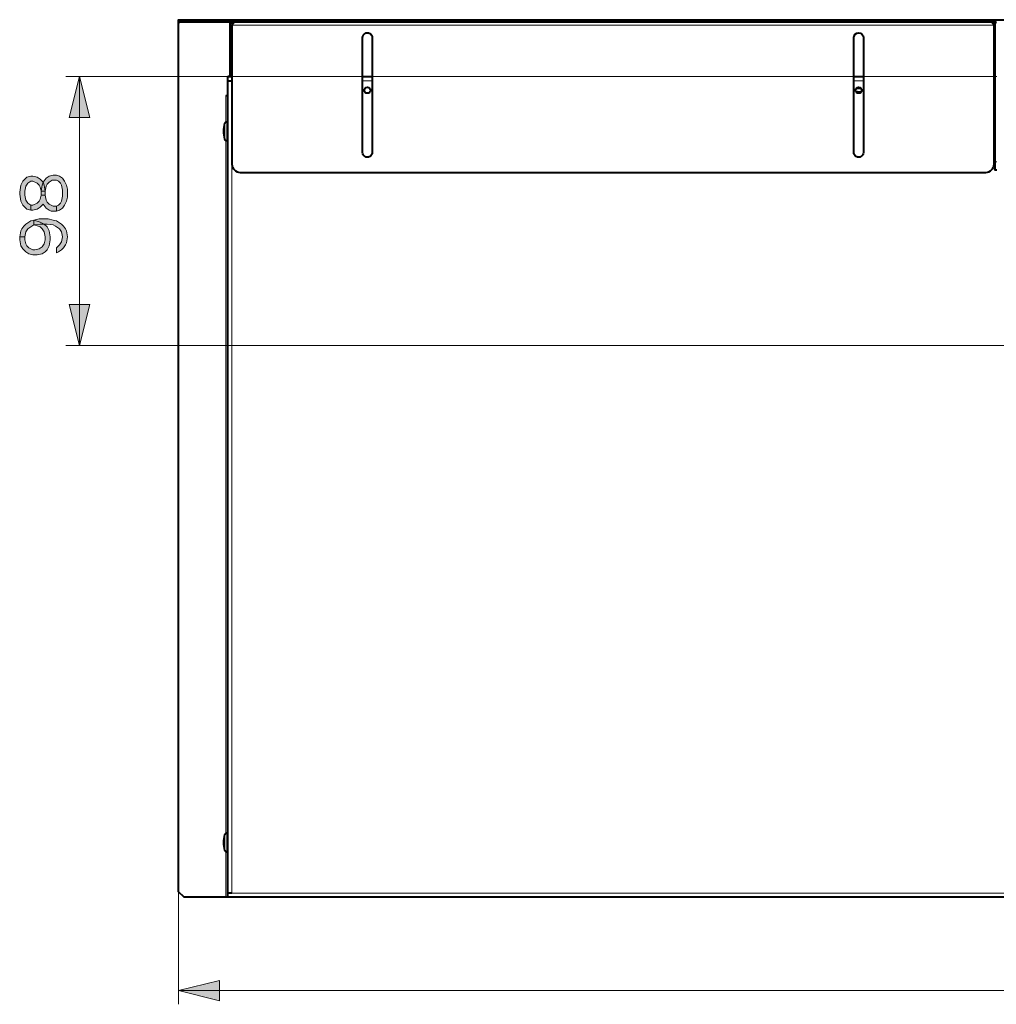
# Model space of a CAD drawing. Units: millimetres. Extents: x -22 to 1333, y -488 to 399.
# Drawn here: x -22 to 335, y -488 to -128 of the extents above; entities that cross this region are included whole.
import ezdxf

# ---------------------------------------------------------------- set-up
doc = ezdxf.new("R2010")
doc.units = ezdxf.units.MM
for name, color, linetype in [('PDF_ASSI', 7, 'Continuous'), ('PDF_Geometry', 7, 'Continuous'), ('PDF_Solid Fills', 7, 'Continuous')]:
    doc.layers.add(name, color=color, linetype=linetype)

msp = doc.modelspace()

# ---------------------------------------------------------------- hatches: boundary and pattern name
at = {"layer": 'PDF_Solid Fills', "transparency": 33554559}
for points in [[(-18.27, -195.68), (-18.27, -197.5), (-19.76, -197.14), (-20.5, -196.41), (-21.25, -195.68), (-21.99, -194.22), (-22.37, -191.67), (-22.37, -190.94), (-21.99, -188.39), (-21.25, -186.93), (-20.5, -186.2), (-19.76, -185.47), (-18.27, -185.11), (-17.52, -185.11), (-16.04, -185.47), (-14.92, -186.2), (-13.8, -187.29), (-13.43, -188.39), (-13.06, -190.58), (-14.55, -190.58), (-14.92, -189.12), (-15.29, -188.39), (-16.04, -187.66), (-17.52, -186.93), (-18.27, -186.93), (-19.39, -187.66), (-20.13, -188.75), (-20.5, -190.58), (-20.5, -192.03), (-20.13, -193.86), (-19.39, -194.95)], [(-13.06, -192.03), (-14.55, -192.03), (-14.55, -190.58), (-14.17, -188.39), (-13.8, -187.29), (-12.68, -185.84), (-11.57, -185.11), (-10.08, -184.74), (-8.96, -184.74), (-7.84, -185.11), (-6.73, -185.84), (-5.98, -186.93), (-5.24, -188.39), (-4.86, -189.85), (-4.86, -192.76), (-5.24, -194.22), (-5.98, -195.68), (-6.73, -196.77), (-7.84, -197.5), (-8.96, -197.87), (-8.96, -196.04), (-8.22, -195.68), (-7.47, -194.95), (-7.1, -194.22), (-6.73, -192.4), (-6.73, -190.21), (-7.1, -188.39), (-7.47, -187.66), (-8.22, -186.93), (-8.96, -186.56), (-10.45, -186.56), (-11.57, -187.29), (-12.31, -188.02), (-12.68, -188.75), (-13.06, -190.58)], [(-18.27, -197.5), (-17.52, -197.5), (-16.04, -197.14), (-14.92, -196.41), (-13.8, -195.32), (-12.68, -196.77), (-11.57, -197.5), (-10.82, -197.87), (-8.96, -197.87), (-8.96, -196.04), (-10.08, -196.04), (-11.57, -195.32), (-12.31, -194.59), (-12.68, -193.86), (-13.06, -192.03), (-14.55, -192.03), (-14.92, -193.49), (-15.29, -194.22), (-16.04, -194.95), (-17.52, -195.68), (-18.27, -195.68)], [(-17.15, -202.97), (-17.9, -203.34), (-19.39, -204.43), (-20.13, -205.52), (-20.5, -207.35), (-22.37, -207.35), (-21.99, -205.16), (-21.62, -204.43), (-20.88, -203.34), (-20.13, -202.61), (-19.01, -201.88), (-18.27, -201.51), (-17.15, -201.15), (-15.29, -200.78), (-11.94, -200.78), (-10.08, -201.15), (-8.96, -201.51), (-8.22, -201.88), (-7.1, -202.61), (-6.35, -203.34), (-5.61, -204.43), (-5.24, -205.16), (-4.86, -207.35), (-5.24, -209.53), (-5.61, -210.26), (-6.35, -211.36), (-7.1, -212.09), (-8.22, -212.82), (-8.96, -213.18), (-8.96, -211.36), (-7.84, -210.26), (-7.1, -209.17), (-6.73, -207.35), (-7.1, -205.52), (-7.84, -204.43), (-9.33, -203.34), (-10.08, -202.97), (-12.31, -202.61), (-14.92, -202.61)], [(-20.5, -207.35), (-20.5, -208.44), (-20.13, -209.9), (-19.76, -210.63), (-19.01, -211.36), (-17.52, -212.09), (-16.78, -212.09), (-15.29, -211.72), (-14.17, -210.99), (-13.43, -209.9), (-13.06, -208.44), (-13.06, -207.35), (-13.43, -205.52), (-14.17, -204.43), (-14.92, -203.7), (-15.66, -203.34), (-17.15, -202.97), (-17.15, -201.15), (-14.92, -201.88), (-13.43, -202.61), (-12.31, -203.7), (-11.57, -205.16), (-11.19, -207.35), (-11.19, -208.44), (-11.57, -210.63), (-12.31, -212.09), (-13.06, -212.82), (-14.17, -213.55), (-16.04, -213.91), (-17.52, -213.91), (-19.01, -213.55), (-20.13, -212.82), (-21.25, -211.72), (-21.99, -210.63), (-22.37, -208.44), (-22.37, -207.35)]]:
    msp.add_hatch(color=256, dxfattribs=at).paths.add_polyline_path(points)

# ---------------------------------------------------------------- linework, layer by layer
at = {"layer": 'PDF_ASSI', "lineweight": 40}
msp.add_lwpolyline([(283.46, -152.91), (284.97, -152.91)], dxfattribs=at)
for centre in [(104.71, -153.71), (284.22, -153.71)]:
    msp.add_circle(centre, 1.1, dxfattribs=at)
at = {"layer": 'PDF_Geometry', "lineweight": 40}
msp.add_lwpolyline([(933.74, -127.91), (933.74, -129.21), (933.74, -446.72), (931.74, -448.72), (37.71, -448.72), (35.71, -446.72), (35.71, -129.21), (35.71, -127.91)], close=True, dxfattribs=at)
for points in [[(35.71, -128.41), (334.37, -128.41)], [(54.41, -128.71), (54.41, -129.41), (54.41, -148.25)], [(55.54, -129.41), (54.41, -129.41)], [(122.72, -128.41), (122.72, -127.91)], [(124.72, -128.41), (124.72, -127.91)], [(124.97, -128.41), (124.97, -127.91)], [(126.97, -128.41), (126.97, -127.91)], [(142.47, -128.41), (142.47, -127.91)], [(144.47, -128.41), (144.47, -127.91)], [(144.72, -128.41), (144.72, -127.91)], [(146.72, -128.41), (146.72, -127.91)], [(333.39, -129.41), (334.12, -129.41)], [(53.71, -448.72), (53.71, -148.71), (55.21, -148.71)], [(53.71, -150.21), (55.21, -150.21)], [(102.96, -148.71), (106.46, -148.71)], [(282.47, -148.71), (285.97, -148.71)], [(333.72, -148.71), (334.12, -148.71)], [(52.91, -155.61), (53.69, -155.61)], [(55.21, -447.22), (53.71, -447.22)]]:
    msp.add_lwpolyline(points, dxfattribs=at)
for points in [[(35.71, -129.21, -0.414205), (36.21, -128.71), (54.41, -128.71), (56.41, -128.71), (332.52, -128.71), (334.2, -128.71)], [(56.41, -128.71), (56.38, -128.71), (56.36, -128.72), (56.33, -128.72), (56.31, -128.72), (56.28, -128.73), (56.26, -128.74), (56.23, -128.75), (56.2, -128.76), (56.18, -128.77), (56.15, -128.78), (56.12, -128.8), (56.09, -128.82), (56.06, -128.84), (56.03, -128.86), (56, -128.88), (55.97, -128.91), (55.94, -128.94), (55.9, -128.97), (55.87, -129), (55.84, -129.04), (55.81, -129.06), (55.77, -129.11), (55.73, -129.15), (55.7, -129.2), (55.66, -129.25), (55.62, -129.3), (55.57, -129.36), (55.53, -129.43), (55.51, -129.45), (55.45, -129.55), (55.38, -129.65), (55.3, -129.77), (55.21, -129.91), (55.21, -180.72, 0.414217), (58.21, -183.72), (330.72, -183.72, 0.414215), (333.72, -180.72), (333.72, -129.91), (333.63, -129.77), (333.55, -129.65), (333.48, -129.55), (333.42, -129.45), (333.4, -129.43), (333.35, -129.36), (333.31, -129.3), (333.27, -129.25), (333.23, -129.2), (333.19, -129.15), (333.16, -129.11), (333.12, -129.06), (333.09, -129.04), (333.06, -129), (333.02, -128.97), (332.99, -128.94), (332.96, -128.91), (332.93, -128.88), (332.9, -128.86), (332.87, -128.84), (332.84, -128.82), (332.81, -128.8), (332.78, -128.78), (332.75, -128.77), (332.73, -128.76), (332.7, -128.75), (332.67, -128.74), (332.65, -128.73), (332.62, -128.72), (332.59, -128.72), (332.57, -128.72), (332.54, -128.71), (332.52, -128.71)], [(334.72, -182.92), (334.12, -182.92), (334.12, -129.11, -0.414213), (335.32, -127.91)], [(53.71, -172.21), (53.3, -172.21, -0.351224), (52.57, -171.63, -0.049039), (52.21, -168.71, -0.04904), (52.57, -165.8, -0.351211), (53.3, -165.21), (53.71, -165.21)], [(53.71, -432.22), (53.3, -432.22, -0.351198), (52.57, -431.64, -0.049041), (52.21, -428.72, -0.049041), (52.57, -425.81, -0.351217), (53.3, -425.22), (53.71, -425.22)]]:
    msp.add_lwpolyline(points, format="xyb", dxfattribs=at)
at = {"layer": 'PDF_Geometry', "lineweight": 15}
for points in [[(35.75, -129.01), (35.71, -129.01)], [(37.71, -128.41), (37.71, -127.91)], [(334.12, -129.11), (334.72, -129.11)], [(55.21, -130.21), (54.41, -130.21)], [(55.21, -129.91), (333.72, -129.91)], [(334.12, -130.21), (333.72, -130.21)], [(53.71, -148.71), (-5.49, -148.71)], [(-0.49, -247.02), (-0.49, -148.71)], [(102.96, -148.71), (55.21, -148.71)], [(102.96, -150.21), (106.46, -150.21)], [(282.47, -148.71), (106.46, -148.71)], [(282.47, -150.21), (285.97, -150.21)], [(333.72, -148.71), (285.97, -148.71)], [(333.72, -150.21), (334.12, -150.21)], [(334.72, -148.71), (334.12, -148.71)], [(52.91, -155.61), (52.91, -165.33)], [(53.3, -172.21), (53.3, -165.21)], [(52.57, -171.63), (52.57, -165.8)], [(52.91, -172.1), (52.91, -425.34)], [(914.24, -179.92), (914.24, -447.22), (55.21, -447.22), (55.21, -180.72)], [(334.72, -179.92), (334.12, -179.92)], [(422.22, -247.02), (-5.49, -247.02)], [(52.57, -431.64), (52.57, -425.81)], [(53.3, -432.22), (53.3, -425.22)], [(52.91, -432.11), (52.91, -448.72)], [(35.71, -446.72), (35.71, -487.89)], [(35.71, -482.89), (933.74, -482.89)]]:
    msp.add_lwpolyline(points, dxfattribs=at)
at = {"layer": 'PDF_Geometry', "lineweight": 40}
for points in [[(106.46, -134.46), (106.46, -176.47, -1.000008), (102.96, -176.47), (102.96, -134.46, -1.000007)], [(285.97, -134.46), (285.97, -176.47, -1.00001), (282.47, -176.47), (282.47, -134.46, -0.999989)]]:
    msp.add_lwpolyline(points, format="xyb", close=True, dxfattribs=at)
at = {"layer": 'PDF_Geometry', "lineweight": 0}
for points in [[(-0.49, -148.71), (3.26, -163.71), (-4.24, -163.71)], [(-18.27, -195.68), (-18.27, -197.5), (-19.76, -197.14), (-20.5, -196.41), (-21.25, -195.68), (-21.99, -194.22), (-22.37, -191.67), (-22.37, -190.94), (-21.99, -188.39), (-21.25, -186.93), (-20.5, -186.2), (-19.76, -185.47), (-18.27, -185.11), (-17.52, -185.11), (-16.04, -185.47), (-14.92, -186.2), (-13.8, -187.29), (-13.43, -188.39), (-13.06, -190.58), (-14.55, -190.58), (-14.92, -189.12), (-15.29, -188.39), (-16.04, -187.66), (-17.52, -186.93), (-18.27, -186.93), (-19.39, -187.66), (-20.13, -188.75), (-20.5, -190.58), (-20.5, -192.03), (-20.13, -193.86), (-19.39, -194.95)], [(-13.06, -192.03), (-14.55, -192.03), (-14.55, -190.58), (-14.17, -188.39), (-13.8, -187.29), (-12.68, -185.84), (-11.57, -185.11), (-10.08, -184.74), (-8.96, -184.74), (-7.84, -185.11), (-6.73, -185.84), (-5.98, -186.93), (-5.24, -188.39), (-4.86, -189.85), (-4.86, -192.76), (-5.24, -194.22), (-5.98, -195.68), (-6.73, -196.77), (-7.84, -197.5), (-8.96, -197.87), (-8.96, -196.04), (-8.22, -195.68), (-7.47, -194.95), (-7.1, -194.22), (-6.73, -192.4), (-6.73, -190.21), (-7.1, -188.39), (-7.47, -187.66), (-8.22, -186.93), (-8.96, -186.56), (-10.45, -186.56), (-11.57, -187.29), (-12.31, -188.02), (-12.68, -188.75), (-13.06, -190.58)], [(-18.27, -197.5), (-17.52, -197.5), (-16.04, -197.14), (-14.92, -196.41), (-13.8, -195.32), (-12.68, -196.77), (-11.57, -197.5), (-10.82, -197.87), (-8.96, -197.87), (-8.96, -196.04), (-10.08, -196.04), (-11.57, -195.32), (-12.31, -194.59), (-12.68, -193.86), (-13.06, -192.03), (-14.55, -192.03), (-14.92, -193.49), (-15.29, -194.22), (-16.04, -194.95), (-17.52, -195.68), (-18.27, -195.68)], [(-17.15, -202.97), (-17.9, -203.34), (-19.39, -204.43), (-20.13, -205.52), (-20.5, -207.35), (-22.37, -207.35), (-21.99, -205.16), (-21.62, -204.43), (-20.88, -203.34), (-20.13, -202.61), (-19.01, -201.88), (-18.27, -201.51), (-17.15, -201.15), (-15.29, -200.78), (-11.94, -200.78), (-10.08, -201.15), (-8.96, -201.51), (-8.22, -201.88), (-7.1, -202.61), (-6.35, -203.34), (-5.61, -204.43), (-5.24, -205.16), (-4.86, -207.35), (-5.24, -209.53), (-5.61, -210.26), (-6.35, -211.36), (-7.1, -212.09), (-8.22, -212.82), (-8.96, -213.18), (-8.96, -211.36), (-7.84, -210.26), (-7.1, -209.17), (-6.73, -207.35), (-7.1, -205.52), (-7.84, -204.43), (-9.33, -203.34), (-10.08, -202.97), (-12.31, -202.61), (-14.92, -202.61)], [(-20.5, -207.35), (-20.5, -208.44), (-20.13, -209.9), (-19.76, -210.63), (-19.01, -211.36), (-17.52, -212.09), (-16.78, -212.09), (-15.29, -211.72), (-14.17, -210.99), (-13.43, -209.9), (-13.06, -208.44), (-13.06, -207.35), (-13.43, -205.52), (-14.17, -204.43), (-14.92, -203.7), (-15.66, -203.34), (-17.15, -202.97), (-17.15, -201.15), (-14.92, -201.88), (-13.43, -202.61), (-12.31, -203.7), (-11.57, -205.16), (-11.19, -207.35), (-11.19, -208.44), (-11.57, -210.63), (-12.31, -212.09), (-13.06, -212.82), (-14.17, -213.55), (-16.04, -213.91), (-17.52, -213.91), (-19.01, -213.55), (-20.13, -212.82), (-21.25, -211.72), (-21.99, -210.63), (-22.37, -208.44), (-22.37, -207.35)], [(-0.49, -247.02), (-4.24, -232.02), (3.26, -232.02)], [(35.71, -482.89), (50.71, -479.14), (50.71, -486.64)]]:
    msp.add_lwpolyline(points, close=True, dxfattribs=at)
at = {"layer": 'PDF_Geometry', "lineweight": 40}
for centre, radius, start, end in [((55.21, -149.51), 1.5, 89.9984, 147.7071), ((285.22, -147.72), 6.62, 251.9217, 269.1699)]:
    msp.add_arc(centre, radius, start, end, dxfattribs=at)
at = {"layer": 'PDF_Solid Fills', "lineweight": 0, "transparency": 33554559}
for points in [[(-0.49, -148.71), (3.26, -163.71), (-4.24, -163.71)], [(-0.49, -247.02), (-4.24, -232.02), (3.26, -232.02)], [(35.71, -482.89), (50.71, -479.14), (50.71, -486.64)]]:
    msp.add_solid(points, dxfattribs=at)

doc.saveas('drawing.dxf')
